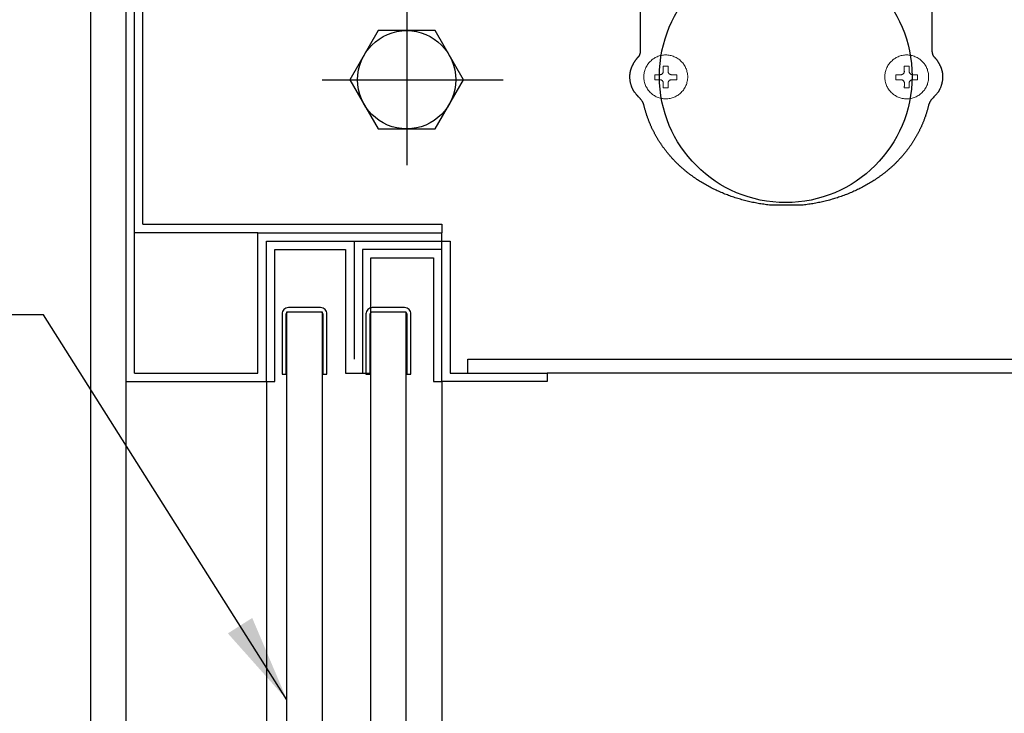
# Model space of a CAD drawing. Extents: x 0 to 8400, y 0 to 5940.
# Drawn here: x 5458 to 6019, y 2371 to 2766 of the extents above; entities that cross this region are included whole.
import ezdxf

# ---------------------------------------------------------------- set-up
doc = ezdxf.new("R2010")
doc.units = 0
doc.header["$LTSCALE"] = 6
doc.linetypes.add('CENTER2', pattern=[28.575, 19.05, -3.175, 3.175, -3.175])
for name, color, linetype in [('P001', 131, 'CONTINUOUS'), ('P017', 211, 'CONTINUOUS'), ('P020', 121, 'CONTINUOUS'), ('P901', 135, 'CONTINUOUS'), ('P_1CENTER', 2, 'CONTINUOUS'), ('P_2DIM', 6, 'CONTINUOUS')]:
    doc.layers.add(name, color=color, linetype=linetype)
doc.styles.add('BIGFONT', font='simplex.shx', dxfattribs={"bigfont": 'extfont2.shx'})
doc.dimstyles.new('DIMBIGFONT$7', dxfattribs={"dimscale": 20, "dimtxt": 3, "dimasz": 2, "dimexe": 1.5, "dimexo": 3, "dimgap": 0.75, "dimtad": 1, "dimdec": 1, "dimdsep": 46, "dimtxsty": 'BIGFONT', "dimsah": 1, "dimcen": 0, "dimclrt": 230, "dimadec": 1, "dimazin": 2, "dimtfac": 0.6, "dimtdec": 1, "dimtofl": 0, "dimtmove": 0, "dimatfit": 3, "dimfxl": 0, "dimtvp": 1, "dimtolj": 1, "dimarcsym": 0})

# ---------------------------------------------------------------- blocks, each defined once
blk = doc.blocks.new('A$C62CE5BF9')
at = {"layer": 'P001', "lineweight": 25}
blk.add_lwpolyline([(45.99, 37.35), (45.99, 20.33), (45.99, 20.25), (45.99, 20.17), (45.99, 20.1), (46, 20.03), (46, 19.97), (46.01, 19.91), (46.02, 19.85), (46.03, 19.8), (46.04, 19.75), (46.05, 19.7), (46.06, 19.66), (46.07, 19.62), (46.08, 19.58), (46.1, 19.55), (46.11, 19.51), (46.13, 19.48), (46.14, 19.46), (46.15, 19.43), (46.17, 19.41), (46.18, 19.38), (46.2, 19.36), (46.21, 19.35), (46.23, 19.33), (46.24, 19.31), (46.26, 19.3), (46.27, 19.28), (46.3, 19.26), (46.32, 19.24), (46.33, 19.23), (46.35, 19.21), (46.37, 19.18), (46.4, 19.15), (46.43, 19.12), (46.46, 19.08), (46.49, 19.05), (46.51, 19.01), (46.54, 18.98), (46.57, 18.94), (46.6, 18.91), (46.62, 18.87), (46.65, 18.83), (46.67, 18.8), (46.7, 18.76), (46.72, 18.72), (46.75, 18.68), (46.77, 18.64), (46.8, 18.6), (46.82, 18.57), (46.85, 18.53), (46.87, 18.49), (46.89, 18.45), (46.91, 18.41), (46.93, 18.37), (46.96, 18.33), (46.98, 18.29), (47, 18.25), (47.02, 18.21), (47.04, 18.17), (47.05, 18.13), (47.07, 18.09), (47.09, 18.05), (47.11, 18.01), (47.12, 17.98), (47.14, 17.94), (47.15, 17.9), (47.17, 17.87), (47.18, 17.83), (47.2, 17.79), (47.21, 17.75), (47.22, 17.72), (47.23, 17.68), (47.25, 17.64), (47.26, 17.6), (47.27, 17.56), (47.28, 17.52), (47.29, 17.48), (47.3, 17.44), (47.31, 17.4), (47.32, 17.36), (47.33, 17.32), (47.33, 17.28), (47.34, 17.24), (47.35, 17.2), (47.35, 17.16), (47.36, 17.12), (47.36, 17.08), (47.37, 17.04), (47.37, 17), (47.38, 16.96), (47.38, 16.92), (47.38, 16.88), (47.38, 16.84), (47.38, 16.8), (47.39, 16.77), (47.39, 16.7), (47.38, 16.63), (47.38, 16.56), (47.38, 16.49), (47.37, 16.42), (47.37, 16.35), (47.36, 16.28), (47.35, 16.21), (47.34, 16.14), (47.33, 16.07), (47.32, 16), (47.3, 15.93), (47.29, 15.86), (47.27, 15.79), (47.25, 15.72), (47.24, 15.65), (47.21, 15.58), (47.19, 15.51), (47.17, 15.44), (47.15, 15.38), (47.12, 15.31), (47.09, 15.24), (47.06, 15.18), (47.03, 15.11), (47.02, 15.08), (47, 15.05), (46.99, 15.02), (46.97, 14.99), (46.95, 14.96), (46.94, 14.93), (46.92, 14.9), (46.9, 14.87), (46.88, 14.84), (46.86, 14.81), (46.85, 14.78), (46.83, 14.75), (46.81, 14.72), (46.79, 14.69), (46.77, 14.66), (46.75, 14.63), (46.71, 14.59), (46.67, 14.54), (46.63, 14.49), (46.59, 14.44), (46.55, 14.39), (46.5, 14.35), (46.46, 14.3), (46.42, 14.25), (46.24, 14.07), (46.15, 13.97), (46.11, 13.93), (46.07, 13.88), (46.02, 13.83), (45.98, 13.78), (45.94, 13.73), (45.9, 13.68), (45.87, 13.63), (45.85, 13.6), (45.83, 13.58), (45.81, 13.55), (45.79, 13.53), (45.78, 13.5), (45.76, 13.47), (45.74, 13.45), (45.73, 13.42), (45.71, 13.39), (45.7, 13.36), (45.68, 13.34), (45.67, 13.31), (45.66, 13.28), (45.64, 13.25), (45.63, 13.22), (45.62, 13.19), (45.61, 13.16), (45.6, 13.13), (45.59, 13.1), (45.58, 13.07), (45.57, 13.04), (45.56, 13.01), (45.54, 12.92), (45.52, 12.83), (45.5, 12.74), (45.48, 12.66), (45.45, 12.57), (45.43, 12.48), (45.4, 12.4), (45.38, 12.31), (45.35, 12.23), (45.33, 12.14), (45.3, 12.06), (45.28, 11.97), (45.25, 11.89), (45.22, 11.8), (45.2, 11.72), (45.17, 11.64), (45.14, 11.55), (45.11, 11.47), (45.08, 11.39), (45.05, 11.3), (45.02, 11.22), (44.99, 11.14), (44.96, 11.06), (44.93, 10.98), (44.9, 10.89), (44.86, 10.81), (44.83, 10.73), (44.8, 10.65), (44.76, 10.57), (44.73, 10.49), (44.69, 10.41), (44.66, 10.33), (44.62, 10.25), (44.59, 10.17), (44.55, 10.1), (44.52, 10.02), (44.48, 9.94), (44.44, 9.86), (44.4, 9.78), (44.37, 9.71), (44.33, 9.63), (44.29, 9.55), (44.25, 9.48), (44.21, 9.4), (44.17, 9.32), (44.13, 9.25), (44.09, 9.17), (44.05, 9.1), (44, 9.02), (43.96, 8.95), (43.92, 8.87), (43.88, 8.8), (43.83, 8.73), (43.79, 8.65), (43.75, 8.58), (43.7, 8.51), (43.66, 8.43), (43.61, 8.36), (43.57, 8.29), (43.52, 8.22), (43.47, 8.15), (43.43, 8.08), (43.38, 8), (43.33, 7.93), (43.28, 7.86), (43.24, 7.79), (43.19, 7.72), (43.14, 7.65), (43.09, 7.59), (43.04, 7.52), (42.99, 7.45), (42.94, 7.38), (42.89, 7.31), (42.84, 7.24), (42.79, 7.18), (42.74, 7.11), (42.68, 7.04), (42.63, 6.97), (42.58, 6.91), (42.52, 6.84), (42.47, 6.78), (42.42, 6.71), (42.36, 6.65), (42.31, 6.58), (42.25, 6.52), (42.2, 6.45), (42.14, 6.39), (42.09, 6.32), (42.03, 6.26), (41.97, 6.2), (41.92, 6.13), (41.86, 6.07), (41.8, 6.01), (41.74, 5.95), (41.69, 5.89), (41.63, 5.82), (41.57, 5.76), (41.51, 5.7), (41.45, 5.64), (41.39, 5.58), (41.33, 5.52), (41.27, 5.46), (41.21, 5.4), (41.15, 5.34), (41.09, 5.28), (41.03, 5.22), (40.96, 5.17), (40.9, 5.11), (40.84, 5.05), (40.78, 4.99), (40.71, 4.94), (40.65, 4.88), (40.59, 4.82), (40.52, 4.77), (40.46, 4.71), (40.39, 4.66), (40.33, 4.6), (40.26, 4.55), (40.2, 4.49), (40.13, 4.44), (40.06, 4.38), (40, 4.33), (39.93, 4.27), (39.86, 4.22), (39.8, 4.17), (39.73, 4.12), (39.66, 4.06), (39.59, 4.01), (39.52, 3.96), (39.46, 3.91), (39.39, 3.86), (39.32, 3.81), (39.25, 3.76), (39.18, 3.71), (39.11, 3.66), (39.04, 3.61), (38.97, 3.56), (38.9, 3.51), (38.83, 3.46), (38.75, 3.41), (38.68, 3.36), (38.61, 3.32), (38.47, 3.22), (38.32, 3.13), (38.17, 3.04), (38.03, 2.95), (37.88, 2.86), (37.73, 2.77), (37.58, 2.68), (37.43, 2.6), (37.27, 2.51), (37.12, 2.43), (36.97, 2.35), (36.81, 2.27), (36.65, 2.19), (36.5, 2.11), (36.34, 2.03), (36.18, 1.96), (36.02, 1.88), (35.86, 1.81), (35.7, 1.74), (35.54, 1.67), (35.37, 1.6), (35.21, 1.53), (35.05, 1.46), (34.88, 1.4), (34.72, 1.34), (34.55, 1.27), (34.38, 1.21), (34.21, 1.15), (34.04, 1.09), (33.88, 1.04), (33.71, 0.98), (33.53, 0.93), (33.36, 0.87), (33.19, 0.82), (33.02, 0.77), (32.84, 0.72), (32.67, 0.67), (32.5, 0.63), (32.32, 0.58), (32.14, 0.54), (31.97, 0.49), (31.79, 0.45), (31.61, 0.41), (31.43, 0.37), (31.26, 0.34), (31.08, 0.3), (30.9, 0.27), (30.72, 0.23), (30.54, 0.2), (30.36, 0.17), (30.17, 0.14), (29.99, 0.12), (29.81, 0.09), (29.63, 0.07), (29.44, 0.04), (29.26, 0.02), (29.07, 0), (25.07, 0), (24.89, 0.02), (24.7, 0.04), (24.52, 0.07), (24.34, 0.09), (24.15, 0.12), (23.97, 0.14), (23.79, 0.17), (23.61, 0.2), (23.43, 0.23), (23.25, 0.27), (23.07, 0.3), (22.89, 0.34), (22.71, 0.37), (22.53, 0.41), (22.35, 0.45), (22.18, 0.49), (22, 0.54), (21.82, 0.58), (21.65, 0.63), (21.47, 0.67), (21.3, 0.72), (21.13, 0.77), (20.95, 0.82), (20.78, 0.87), (20.61, 0.93), (20.44, 0.98), (20.27, 1.04), (20.1, 1.09), (19.93, 1.15), (19.76, 1.21), (19.59, 1.27), (19.43, 1.34), (19.26, 1.4), (19.1, 1.46), (18.93, 1.53), (18.77, 1.6), (18.61, 1.67), (18.44, 1.74), (18.28, 1.81), (18.12, 1.88), (17.96, 1.96), (17.8, 2.03), (17.65, 2.11), (17.49, 2.19), (17.33, 2.27), (17.18, 2.35), (17.02, 2.43), (16.87, 2.51), (16.72, 2.6), (16.57, 2.68), (16.42, 2.77), (16.27, 2.86), (16.12, 2.95), (15.97, 3.04), (15.82, 3.13), (15.68, 3.22), (15.53, 3.32), (15.46, 3.36), (15.39, 3.41), (15.32, 3.46), (15.25, 3.51), (15.18, 3.56), (15.11, 3.61), (15.04, 3.66), (14.97, 3.71), (14.9, 3.76), (14.83, 3.81), (14.76, 3.86), (14.69, 3.91), (14.62, 3.96), (14.55, 4.01), (14.48, 4.06), (14.41, 4.12), (14.35, 4.17), (14.28, 4.22), (14.21, 4.27), (14.15, 4.33), (14.08, 4.38), (14.01, 4.44), (13.95, 4.49), (13.88, 4.55), (13.82, 4.6), (13.75, 4.66), (13.69, 4.71), (13.62, 4.77), (13.56, 4.82), (13.49, 4.88), (13.43, 4.94), (13.37, 4.99), (13.3, 5.05), (13.24, 5.11), (13.18, 5.17), (13.12, 5.22), (13.06, 5.28), (12.99, 5.34), (12.93, 5.4), (12.87, 5.46), (12.81, 5.52), (12.75, 5.58), (12.69, 5.64), (12.63, 5.7), (12.57, 5.76), (12.52, 5.82), (12.46, 5.89), (12.4, 5.95), (12.34, 6.01), (12.28, 6.07), (12.23, 6.13), (12.17, 6.2), (12.11, 6.26), (12.06, 6.32), (12, 6.39), (11.94, 6.45), (11.89, 6.52), (11.83, 6.58), (11.78, 6.65), (11.73, 6.71), (11.67, 6.78), (11.62, 6.84), (11.57, 6.91), (11.51, 6.97), (11.46, 7.04), (11.41, 7.11), (11.36, 7.18), (11.31, 7.24), (11.25, 7.31), (11.2, 7.38), (11.15, 7.45), (11.1, 7.52), (11.05, 7.59), (11, 7.65), (10.96, 7.72), (10.91, 7.79), (10.86, 7.86), (10.81, 7.93), (10.76, 8), (10.72, 8.08), (10.67, 8.15), (10.62, 8.22), (10.58, 8.29), (10.53, 8.36), (10.49, 8.43), (10.44, 8.51), (10.4, 8.58), (10.35, 8.65), (10.31, 8.73), (10.27, 8.8), (10.22, 8.87), (10.18, 8.95), (10.14, 9.02), (10.1, 9.1), (10.06, 9.17), (10.02, 9.25), (9.98, 9.32), (9.94, 9.4), (9.9, 9.48), (9.86, 9.55), (9.82, 9.63), (9.78, 9.71), (9.74, 9.78), (9.7, 9.86), (9.67, 9.94), (9.63, 10.02), (9.59, 10.1), (9.56, 10.17), (9.52, 10.25), (9.49, 10.33), (9.45, 10.41), (9.42, 10.49), (9.38, 10.57), (9.35, 10.65), (9.31, 10.73), (9.28, 10.81), (9.25, 10.89), (9.22, 10.98), (9.19, 11.06), (9.16, 11.14), (9.12, 11.22), (9.09, 11.3), (9.06, 11.39), (9.04, 11.47), (9.01, 11.55), (8.98, 11.64), (8.95, 11.72), (8.92, 11.8), (8.9, 11.89), (8.87, 11.97), (8.84, 12.06), (8.82, 12.14), (8.79, 12.23), (8.77, 12.31), (8.74, 12.4), (8.72, 12.48), (8.69, 12.57), (8.67, 12.66), (8.65, 12.74), (8.63, 12.83), (8.6, 12.92), (8.58, 13.01), (8.58, 13.04), (8.57, 13.07), (8.56, 13.1), (8.55, 13.13), (8.54, 13.16), (8.53, 13.19), (8.51, 13.22), (8.5, 13.25), (8.49, 13.28), (8.48, 13.31), (8.46, 13.34), (8.45, 13.36), (8.43, 13.39), (8.42, 13.42), (8.4, 13.45), (8.38, 13.47), (8.37, 13.5), (8.35, 13.53), (8.33, 13.55), (8.32, 13.58), (8.28, 13.63), (8.24, 13.68), (8.2, 13.73), (8.16, 13.78), (8.12, 13.83), (8.08, 13.88), (8.04, 13.93), (7.99, 13.97), (7.9, 14.07), (7.73, 14.25), (7.68, 14.3), (7.64, 14.35), (7.6, 14.39), (7.56, 14.44), (7.52, 14.49), (7.48, 14.54), (7.44, 14.59), (7.4, 14.63), (7.38, 14.66), (7.36, 14.69), (7.34, 14.72), (7.32, 14.75), (7.3, 14.78), (7.28, 14.81), (7.26, 14.84), (7.24, 14.87), (7.23, 14.9), (7.21, 14.93), (7.19, 14.96), (7.17, 14.99), (7.16, 15.02), (7.14, 15.05), (7.13, 15.08), (7.11, 15.11), (7.08, 15.18), (7.05, 15.24), (7.03, 15.31), (7, 15.38), (6.98, 15.44), (6.95, 15.51), (6.93, 15.58), (6.91, 15.65), (6.89, 15.72), (6.87, 15.79), (6.86, 15.86), (6.84, 15.93), (6.83, 16), (6.81, 16.07), (6.8, 16.14), (6.79, 16.21), (6.78, 16.28), (6.78, 16.35), (6.77, 16.42), (6.77, 16.49), (6.76, 16.56), (6.76, 16.63), (6.76, 16.7), (6.76, 16.77), (6.76, 16.8), (6.76, 16.84), (6.76, 16.88), (6.77, 16.92), (6.77, 16.96), (6.77, 17), (6.78, 17.04), (6.78, 17.08), (6.79, 17.12), (6.79, 17.16), (6.8, 17.2), (6.8, 17.24), (6.81, 17.28), (6.82, 17.32), (6.83, 17.36), (6.84, 17.4), (6.84, 17.44), (6.85, 17.48), (6.86, 17.52), (6.87, 17.56), (6.89, 17.6), (6.9, 17.64), (6.91, 17.68), (6.92, 17.72), (6.93, 17.75), (6.95, 17.79), (6.96, 17.83), (6.98, 17.87), (6.99, 17.9), (7.01, 17.94), (7.02, 17.98), (7.04, 18.01), (7.05, 18.05), (7.07, 18.09), (7.09, 18.13), (7.11, 18.17), (7.13, 18.21), (7.15, 18.25), (7.17, 18.29), (7.19, 18.33), (7.21, 18.37), (7.23, 18.41), (7.25, 18.45), (7.28, 18.49), (7.3, 18.53), (7.32, 18.57), (7.35, 18.6), (7.37, 18.64), (7.4, 18.68), (7.42, 18.72), (7.45, 18.76), (7.47, 18.8), (7.5, 18.83), (7.52, 18.87), (7.55, 18.91), (7.58, 18.94), (7.6, 18.98), (7.63, 19.01), (7.66, 19.05), (7.69, 19.08), (7.71, 19.12), (7.74, 19.15), (7.77, 19.18), (7.8, 19.21), (7.81, 19.23), (7.82, 19.24), (7.85, 19.26), (7.87, 19.28), (7.89, 19.3), (7.9, 19.31), (7.92, 19.33), (7.93, 19.35), (7.95, 19.36), (7.96, 19.38), (7.98, 19.41), (7.99, 19.43), (8, 19.46), (8.02, 19.48), (8.03, 19.51), (8.05, 19.55), (8.06, 19.58), (8.07, 19.62), (8.08, 19.66), (8.1, 19.7), (8.11, 19.75), (8.12, 19.8), (8.12, 19.85), (8.13, 19.91), (8.14, 19.97), (8.15, 20.03), (8.15, 20.1), (8.15, 20.17), (8.16, 20.25), (8.16, 20.33), (8.16, 37.35)], dxfattribs=at)
at = {"layer": 'P001', "lineweight": 0}
for points in [[(14.27, 16.68), (14.27, 16.82), (14.26, 16.97), (14.24, 17.11), (14.21, 17.25), (14.18, 17.39), (14.14, 17.52), (14.1, 17.66), (14.05, 17.78), (13.99, 17.91), (13.93, 18.03), (13.86, 18.15), (13.78, 18.27), (13.71, 18.38), (13.62, 18.49), (13.53, 18.59), (13.44, 18.69), (13.34, 18.78), (13.23, 18.87), (13.13, 18.96), (13.02, 19.04), (12.9, 19.11), (12.78, 19.18), (12.66, 19.24), (12.53, 19.3), (12.4, 19.35), (12.27, 19.4), (12.13, 19.44), (12, 19.47), (11.86, 19.49), (11.71, 19.51), (11.57, 19.52), (11.42, 19.53), (11.27, 19.52), (11.13, 19.51), (10.99, 19.49), (10.85, 19.47), (10.71, 19.44), (10.57, 19.4), (10.44, 19.35), (10.31, 19.3), (10.19, 19.24), (10.06, 19.18), (9.94, 19.11), (9.83, 19.04), (9.72, 18.96), (9.61, 18.87), (9.51, 18.78), (9.41, 18.69), (9.31, 18.59), (9.22, 18.49), (9.14, 18.38), (9.06, 18.27), (8.99, 18.15), (8.92, 18.03), (8.85, 17.91), (8.8, 17.78), (8.75, 17.66), (8.7, 17.52), (8.66, 17.39), (8.63, 17.25), (8.61, 17.11), (8.59, 16.97), (8.58, 16.82), (8.57, 16.68), (8.58, 16.53), (8.59, 16.38), (8.61, 16.24), (8.63, 16.1), (8.66, 15.96), (8.7, 15.83), (8.75, 15.69), (8.8, 15.57), (8.85, 15.44), (8.92, 15.32), (8.99, 15.2), (9.06, 15.08), (9.14, 14.97), (9.22, 14.86), (9.31, 14.76), (9.41, 14.66), (9.51, 14.56), (9.61, 14.47), (9.72, 14.39), (9.83, 14.31), (9.94, 14.24), (10.06, 14.17), (10.19, 14.1), (10.31, 14.05), (10.44, 14), (10.57, 13.95), (10.71, 13.91), (10.85, 13.88), (10.99, 13.86), (11.13, 13.84), (11.27, 13.83), (11.42, 13.82), (11.57, 13.83), (11.71, 13.84), (11.86, 13.86), (12, 13.88), (12.13, 13.91), (12.27, 13.95), (12.4, 14), (12.53, 14.05), (12.66, 14.1), (12.78, 14.17), (12.9, 14.24), (13.02, 14.31), (13.13, 14.39), (13.23, 14.47), (13.34, 14.56), (13.44, 14.66), (13.53, 14.76), (13.62, 14.86), (13.71, 14.97), (13.78, 15.08), (13.86, 15.2), (13.93, 15.32), (13.99, 15.44), (14.05, 15.57), (14.1, 15.69), (14.14, 15.83), (14.18, 15.96), (14.21, 16.1), (14.24, 16.24), (14.26, 16.38), (14.27, 16.53), (14.27, 16.68)], [(10.66, 16.96), (10.7, 16.96), (10.74, 16.97), (10.78, 16.98), (10.81, 16.99), (10.85, 17), (10.89, 17.02), (10.92, 17.04), (10.95, 17.07), (10.98, 17.1), (11, 17.12), (11.02, 17.16), (11.04, 17.19), (11.06, 17.22), (11.08, 17.26), (11.09, 17.3), (11.1, 17.34), (11.1, 17.38), (11.1, 17.41), (11.1, 17.41), (11.1, 17.41), (11.1, 17.41), (11.1, 17.41), (11.1, 17.41), (11.1, 17.41), (11.1, 17.42), (11.1, 17.42), (11.1, 17.42), (11.1, 17.42), (11.09, 17.43), (11.09, 17.43), (11.09, 17.43), (11.09, 17.43), (11.09, 17.43), (11.09, 17.43), (11.09, 17.44), (11.09, 17.44), (11.09, 17.44), (11.09, 17.44), (11.09, 17.45), (11.09, 17.48), (11.09, 17.51), (11.09, 17.55), (11.09, 17.59), (11.09, 17.64), (11.09, 17.69), (11.09, 17.75), (11.09, 17.8), (11.09, 17.86), (11.09, 17.91), (11.09, 17.95), (11.09, 17.99), (11.09, 18.03), (11.09, 18.05), (11.09, 18.07), (11.09, 18.07), (11.09, 18.07), (11.1, 18.07), (11.12, 18.07), (11.14, 18.07), (11.18, 18.07), (11.22, 18.07), (11.27, 18.07), (11.32, 18.07), (11.37, 18.07), (11.42, 18.07), (11.48, 18.07), (11.53, 18.07), (11.58, 18.07), (11.62, 18.07), (11.66, 18.07), (11.69, 18.07), (11.72, 18.07), (11.73, 18.07), (11.73, 18.07), (11.73, 18.07), (11.73, 18.06), (11.73, 18.04), (11.73, 18.01), (11.73, 17.98), (11.73, 17.93), (11.73, 17.88), (11.73, 17.83), (11.73, 17.78), (11.73, 17.72), (11.73, 17.67), (11.73, 17.62), (11.73, 17.57), (11.73, 17.53), (11.73, 17.49), (11.73, 17.46), (11.73, 17.44), (11.73, 17.44), (11.73, 17.44), (11.73, 17.44), (11.73, 17.43), (11.73, 17.43), (11.73, 17.43), (11.73, 17.43), (11.73, 17.43), (11.73, 17.43), (11.73, 17.42), (11.73, 17.42), (11.73, 17.42), (11.73, 17.42), (11.72, 17.42), (11.72, 17.41), (11.72, 17.41), (11.72, 17.41), (11.72, 17.41), (11.72, 17.41), (11.72, 17.41), (11.72, 17.4), (11.72, 17.36), (11.73, 17.32), (11.74, 17.28), (11.75, 17.24), (11.77, 17.21), (11.79, 17.17), (11.81, 17.14), (11.83, 17.11), (11.86, 17.08), (11.89, 17.06), (11.92, 17.03), (11.95, 17.01), (11.99, 17), (12.03, 16.98), (12.07, 16.97), (12.11, 16.96), (12.15, 16.96), (12.17, 16.96), (12.17, 16.96), (12.17, 16.96), (12.17, 16.96), (12.17, 16.96), (12.18, 16.96), (12.18, 16.96), (12.18, 16.96), (12.18, 16.96), (12.19, 16.96), (12.19, 16.96), (12.19, 16.95), (12.2, 16.95), (12.2, 16.95), (12.2, 16.95), (12.2, 16.95), (12.2, 16.95), (12.21, 16.95), (12.21, 16.95), (12.21, 16.95), (12.21, 16.95), (12.22, 16.95), (12.25, 16.95), (12.28, 16.95), (12.32, 16.95), (12.37, 16.95), (12.42, 16.95), (12.47, 16.95), (12.52, 16.95), (12.58, 16.95), (12.63, 16.95), (12.68, 16.95), (12.72, 16.95), (12.76, 16.95), (12.8, 16.95), (12.82, 16.95), (12.84, 16.95), (12.84, 16.95), (12.84, 16.95), (12.84, 16.94), (12.84, 16.93), (12.84, 16.9), (12.84, 16.86), (12.84, 16.82), (12.84, 16.77), (12.84, 16.72), (12.84, 16.67), (12.84, 16.61), (12.84, 16.56), (12.84, 16.51), (12.84, 16.46), (12.84, 16.41), (12.84, 16.38), (12.84, 16.35), (12.84, 16.32), (12.84, 16.31), (12.84, 16.31), (12.84, 16.31), (12.83, 16.31), (12.8, 16.31), (12.77, 16.31), (12.73, 16.31), (12.69, 16.31), (12.64, 16.31), (12.58, 16.31), (12.52, 16.31), (12.47, 16.31), (12.41, 16.31), (12.36, 16.31), (12.31, 16.31), (12.26, 16.31), (12.23, 16.31), (12.2, 16.31), (12.18, 16.31), (12.17, 16.31), (12.17, 16.31), (12.13, 16.31), (12.09, 16.3), (12.05, 16.3), (12.02, 16.28), (11.98, 16.27), (11.94, 16.25), (11.91, 16.23), (11.88, 16.21), (11.85, 16.18), (11.83, 16.15), (11.8, 16.12), (11.78, 16.09), (11.76, 16.05), (11.75, 16.02), (11.74, 15.98), (11.73, 15.94), (11.72, 15.9), (11.72, 15.86), (11.72, 15.86), (11.72, 15.86), (11.72, 15.84), (11.72, 15.81), (11.72, 15.78), (11.72, 15.74), (11.72, 15.7), (11.73, 15.65), (11.73, 15.6), (11.73, 15.55), (11.73, 15.5), (11.73, 15.45), (11.73, 15.41), (11.73, 15.37), (11.73, 15.33), (11.73, 15.3), (11.73, 15.29), (11.73, 15.27), (11.73, 15.27), (11.73, 15.27), (11.72, 15.27), (11.7, 15.27), (11.66, 15.27), (11.63, 15.27), (11.58, 15.27), (11.53, 15.27), (11.48, 15.27), (11.43, 15.27), (11.37, 15.27), (11.32, 15.27), (11.27, 15.27), (11.22, 15.27), (11.18, 15.27), (11.14, 15.27), (11.12, 15.27), (11.1, 15.27), (11.09, 15.27), (11.09, 15.27), (11.09, 15.28), (11.09, 15.29), (11.09, 15.32), (11.09, 15.35), (11.09, 15.39), (11.09, 15.43), (11.09, 15.47), (11.1, 15.52), (11.1, 15.57), (11.1, 15.62), (11.1, 15.67), (11.1, 15.72), (11.1, 15.76), (11.1, 15.8), (11.1, 15.83), (11.1, 15.85), (11.1, 15.86), (11.1, 15.86), (11.1, 15.88), (11.1, 15.92), (11.09, 15.96), (11.08, 15.99), (11.07, 16.03), (11.05, 16.07), (11.03, 16.1), (11.01, 16.13), (10.99, 16.16), (10.96, 16.19), (10.93, 16.22), (10.9, 16.24), (10.86, 16.26), (10.83, 16.28), (10.79, 16.29), (10.75, 16.3), (10.71, 16.31), (10.67, 16.31), (10.66, 16.31), (10.65, 16.31), (10.64, 16.31), (10.62, 16.31), (10.59, 16.31), (10.55, 16.31), (10.5, 16.31), (10.45, 16.31), (10.4, 16.31), (10.34, 16.31), (10.29, 16.31), (10.23, 16.31), (10.18, 16.31), (10.13, 16.31), (10.09, 16.31), (10.05, 16.31), (10.03, 16.31), (10.01, 16.31), (10, 16.31), (10, 16.31), (10, 16.32), (10, 16.33), (10, 16.36), (10, 16.39), (10, 16.43), (10, 16.48), (10, 16.53), (10, 16.58), (10, 16.64), (10, 16.69), (10, 16.75), (10, 16.79), (10, 16.84), (10, 16.88), (10, 16.91), (10, 16.94), (10, 16.95), (10, 16.95), (10, 16.95), (10.01, 16.95), (10.03, 16.95), (10.06, 16.95), (10.1, 16.95), (10.14, 16.95), (10.19, 16.95), (10.24, 16.95), (10.29, 16.95), (10.35, 16.95), (10.4, 16.95), (10.45, 16.95), (10.5, 16.95), (10.54, 16.95), (10.58, 16.95), (10.61, 16.95), (10.63, 16.95), (10.64, 16.95), (10.64, 16.95), (10.64, 16.95), (10.64, 16.95), (10.64, 16.95), (10.64, 16.95), (10.64, 16.95), (10.64, 16.95), (10.65, 16.95), (10.65, 16.96), (10.65, 16.96), (10.65, 16.96), (10.65, 16.96), (10.65, 16.96), (10.65, 16.96), (10.65, 16.96), (10.65, 16.96), (10.66, 16.96), (10.66, 16.96)]]:
    blk.add_lwpolyline(points, close=True, dxfattribs=at)
at = {"layer": 'P001', "lineweight": 15}
for points in [[(14.27, 16.68), (14.27, 16.82), (14.26, 16.97), (14.24, 17.11), (14.21, 17.25), (14.18, 17.39), (14.14, 17.52), (14.1, 17.66), (14.05, 17.78), (13.99, 17.91), (13.93, 18.03), (13.86, 18.15), (13.78, 18.27), (13.71, 18.38), (13.62, 18.49), (13.53, 18.59), (13.44, 18.69), (13.34, 18.78), (13.23, 18.87), (13.13, 18.96), (13.02, 19.04), (12.9, 19.11), (12.78, 19.18), (12.66, 19.24), (12.53, 19.3), (12.4, 19.35), (12.27, 19.4), (12.13, 19.44), (12, 19.47), (11.86, 19.49), (11.71, 19.51), (11.57, 19.52), (11.42, 19.53), (11.27, 19.52), (11.13, 19.51), (10.99, 19.49), (10.85, 19.47), (10.71, 19.44), (10.57, 19.4), (10.44, 19.35), (10.31, 19.3), (10.19, 19.24), (10.06, 19.18), (9.94, 19.11), (9.83, 19.04), (9.72, 18.96), (9.61, 18.87), (9.51, 18.78), (9.41, 18.69), (9.31, 18.59), (9.22, 18.49), (9.14, 18.38), (9.06, 18.27), (8.99, 18.15), (8.92, 18.03), (8.85, 17.91), (8.8, 17.78), (8.75, 17.66), (8.7, 17.52), (8.66, 17.39), (8.63, 17.25), (8.61, 17.11), (8.59, 16.97), (8.58, 16.82), (8.57, 16.68), (8.58, 16.53), (8.59, 16.38), (8.61, 16.24), (8.63, 16.1), (8.66, 15.96), (8.7, 15.83), (8.75, 15.69), (8.8, 15.57), (8.85, 15.44), (8.92, 15.32), (8.99, 15.2), (9.06, 15.08), (9.14, 14.97), (9.22, 14.86), (9.31, 14.76), (9.41, 14.66), (9.51, 14.56), (9.61, 14.47), (9.72, 14.39), (9.83, 14.31), (9.94, 14.24), (10.06, 14.17), (10.19, 14.1), (10.31, 14.05), (10.44, 14), (10.57, 13.95), (10.71, 13.91), (10.85, 13.88), (10.99, 13.86), (11.13, 13.84), (11.27, 13.83), (11.42, 13.82), (11.57, 13.83), (11.71, 13.84), (11.86, 13.86), (12, 13.88), (12.13, 13.91), (12.27, 13.95), (12.4, 14), (12.53, 14.05), (12.66, 14.1), (12.78, 14.17), (12.9, 14.24), (13.02, 14.31), (13.13, 14.39), (13.23, 14.47), (13.34, 14.56), (13.44, 14.66), (13.53, 14.76), (13.62, 14.86), (13.71, 14.97), (13.78, 15.08), (13.86, 15.2), (13.93, 15.32), (13.99, 15.44), (14.05, 15.57), (14.1, 15.69), (14.14, 15.83), (14.18, 15.96), (14.21, 16.1), (14.24, 16.24), (14.26, 16.38), (14.27, 16.53), (14.27, 16.68)], [(39.87, 16.68), (39.88, 16.82), (39.89, 16.97), (39.9, 17.11), (39.93, 17.25), (39.96, 17.39), (40, 17.52), (40.05, 17.66), (40.1, 17.78), (40.15, 17.91), (40.22, 18.03), (40.28, 18.15), (40.36, 18.27), (40.44, 18.38), (40.52, 18.49), (40.61, 18.59), (40.71, 18.69), (40.81, 18.78), (40.91, 18.87), (41.02, 18.96), (41.13, 19.04), (41.25, 19.11), (41.36, 19.18), (41.49, 19.24), (41.61, 19.3), (41.74, 19.35), (41.88, 19.4), (42.01, 19.44), (42.15, 19.47), (42.29, 19.49), (42.43, 19.51), (42.58, 19.52), (42.72, 19.53), (42.87, 19.52), (43.01, 19.51), (43.16, 19.49), (43.3, 19.47), (43.43, 19.44), (43.57, 19.4), (43.7, 19.35), (43.83, 19.3), (43.96, 19.24), (44.08, 19.18), (44.2, 19.11), (44.32, 19.04), (44.43, 18.96), (44.53, 18.87), (44.64, 18.78), (44.74, 18.69), (44.83, 18.59), (44.92, 18.49), (45.01, 18.38), (45.08, 18.27), (45.16, 18.15), (45.23, 18.03), (45.29, 17.91), (45.35, 17.78), (45.4, 17.66), (45.44, 17.52), (45.48, 17.39), (45.51, 17.25), (45.54, 17.11), (45.56, 16.97), (45.57, 16.82), (45.57, 16.68), (45.57, 16.53), (45.56, 16.38), (45.54, 16.24), (45.51, 16.1), (45.48, 15.96), (45.44, 15.83), (45.4, 15.69), (45.35, 15.57), (45.29, 15.44), (45.23, 15.32), (45.16, 15.2), (45.08, 15.08), (45.01, 14.97), (44.92, 14.86), (44.83, 14.76), (44.74, 14.66), (44.64, 14.56), (44.53, 14.47), (44.43, 14.39), (44.32, 14.31), (44.2, 14.24), (44.08, 14.17), (43.96, 14.1), (43.83, 14.05), (43.7, 14), (43.57, 13.95), (43.43, 13.91), (43.3, 13.88), (43.16, 13.86), (43.01, 13.84), (42.87, 13.83), (42.72, 13.82), (42.58, 13.83), (42.43, 13.84), (42.29, 13.86), (42.15, 13.88), (42.01, 13.91), (41.88, 13.95), (41.74, 14), (41.61, 14.05), (41.49, 14.1), (41.36, 14.17), (41.25, 14.24), (41.13, 14.31), (41.02, 14.39), (40.91, 14.47), (40.81, 14.56), (40.71, 14.66), (40.61, 14.76), (40.52, 14.86), (40.44, 14.97), (40.36, 15.08), (40.28, 15.2), (40.22, 15.32), (40.15, 15.44), (40.1, 15.57), (40.05, 15.69), (40, 15.83), (39.96, 15.96), (39.93, 16.1), (39.9, 16.24), (39.89, 16.38), (39.88, 16.53), (39.87, 16.68)], [(10.66, 16.96), (10.7, 16.96), (10.74, 16.97), (10.78, 16.98), (10.81, 16.99), (10.85, 17), (10.89, 17.02), (10.92, 17.04), (10.95, 17.07), (10.98, 17.1), (11, 17.12), (11.02, 17.16), (11.04, 17.19), (11.06, 17.22), (11.08, 17.26), (11.09, 17.3), (11.1, 17.34), (11.1, 17.38), (11.1, 17.41), (11.1, 17.41), (11.1, 17.41), (11.1, 17.41), (11.1, 17.41), (11.1, 17.41), (11.1, 17.41), (11.1, 17.42), (11.1, 17.42), (11.1, 17.42), (11.1, 17.42), (11.09, 17.43), (11.09, 17.43), (11.09, 17.43), (11.09, 17.43), (11.09, 17.43), (11.09, 17.43), (11.09, 17.44), (11.09, 17.44), (11.09, 17.44), (11.09, 17.44), (11.09, 17.45), (11.09, 17.48), (11.09, 17.51), (11.09, 17.55), (11.09, 17.59), (11.09, 17.64), (11.09, 17.69), (11.09, 17.75), (11.09, 17.8), (11.09, 17.86), (11.09, 17.91), (11.09, 17.95), (11.09, 17.99), (11.09, 18.03), (11.09, 18.05), (11.09, 18.07), (11.09, 18.07), (11.09, 18.07), (11.1, 18.07), (11.12, 18.07), (11.14, 18.07), (11.18, 18.07), (11.22, 18.07), (11.27, 18.07), (11.32, 18.07), (11.37, 18.07), (11.42, 18.07), (11.48, 18.07), (11.53, 18.07), (11.58, 18.07), (11.62, 18.07), (11.66, 18.07), (11.69, 18.07), (11.72, 18.07), (11.73, 18.07), (11.73, 18.07), (11.73, 18.07), (11.73, 18.06), (11.73, 18.04), (11.73, 18.01), (11.73, 17.98), (11.73, 17.93), (11.73, 17.88), (11.73, 17.83), (11.73, 17.78), (11.73, 17.72), (11.73, 17.67), (11.73, 17.62), (11.73, 17.57), (11.73, 17.53), (11.73, 17.49), (11.73, 17.46), (11.73, 17.44), (11.73, 17.44), (11.73, 17.44), (11.73, 17.44), (11.73, 17.43), (11.73, 17.43), (11.73, 17.43), (11.73, 17.43), (11.73, 17.43), (11.73, 17.43), (11.73, 17.42), (11.73, 17.42), (11.73, 17.42), (11.73, 17.42), (11.72, 17.42), (11.72, 17.41), (11.72, 17.41), (11.72, 17.41), (11.72, 17.41), (11.72, 17.41), (11.72, 17.41), (11.72, 17.4), (11.72, 17.36), (11.73, 17.32), (11.74, 17.28), (11.75, 17.24), (11.77, 17.21), (11.79, 17.17), (11.81, 17.14), (11.83, 17.11), (11.86, 17.08), (11.89, 17.06), (11.92, 17.03), (11.95, 17.01), (11.99, 17), (12.03, 16.98), (12.07, 16.97), (12.11, 16.96), (12.15, 16.96), (12.17, 16.96), (12.17, 16.96), (12.17, 16.96), (12.17, 16.96), (12.17, 16.96), (12.18, 16.96), (12.18, 16.96), (12.18, 16.96), (12.18, 16.96), (12.19, 16.96), (12.19, 16.96), (12.19, 16.95), (12.2, 16.95), (12.2, 16.95), (12.2, 16.95), (12.2, 16.95), (12.2, 16.95), (12.21, 16.95), (12.21, 16.95), (12.21, 16.95), (12.21, 16.95), (12.22, 16.95), (12.25, 16.95), (12.28, 16.95), (12.32, 16.95), (12.37, 16.95), (12.42, 16.95), (12.47, 16.95), (12.52, 16.95), (12.58, 16.95), (12.63, 16.95), (12.68, 16.95), (12.72, 16.95), (12.76, 16.95), (12.8, 16.95), (12.82, 16.95), (12.84, 16.95), (12.84, 16.95), (12.84, 16.95), (12.84, 16.94), (12.84, 16.93), (12.84, 16.9), (12.84, 16.86), (12.84, 16.82), (12.84, 16.77), (12.84, 16.72), (12.84, 16.67), (12.84, 16.61), (12.84, 16.56), (12.84, 16.51), (12.84, 16.46), (12.84, 16.41), (12.84, 16.38), (12.84, 16.35), (12.84, 16.32), (12.84, 16.31), (12.84, 16.31), (12.84, 16.31), (12.83, 16.31), (12.8, 16.31), (12.77, 16.31), (12.73, 16.31), (12.69, 16.31), (12.64, 16.31), (12.58, 16.31), (12.52, 16.31), (12.47, 16.31), (12.41, 16.31), (12.36, 16.31), (12.31, 16.31), (12.26, 16.31), (12.23, 16.31), (12.2, 16.31), (12.18, 16.31), (12.17, 16.31), (12.17, 16.31), (12.13, 16.31), (12.09, 16.3), (12.05, 16.3), (12.02, 16.28), (11.98, 16.27), (11.94, 16.25), (11.91, 16.23), (11.88, 16.21), (11.85, 16.18), (11.83, 16.15), (11.8, 16.12), (11.78, 16.09), (11.76, 16.05), (11.75, 16.02), (11.74, 15.98), (11.73, 15.94), (11.72, 15.9), (11.72, 15.86), (11.72, 15.86), (11.72, 15.86), (11.72, 15.84), (11.72, 15.81), (11.72, 15.78), (11.72, 15.74), (11.72, 15.7), (11.73, 15.65), (11.73, 15.6), (11.73, 15.55), (11.73, 15.5), (11.73, 15.45), (11.73, 15.41), (11.73, 15.37), (11.73, 15.33), (11.73, 15.3), (11.73, 15.29), (11.73, 15.27), (11.73, 15.27), (11.73, 15.27), (11.72, 15.27), (11.7, 15.27), (11.66, 15.27), (11.63, 15.27), (11.58, 15.27), (11.53, 15.27), (11.48, 15.27), (11.43, 15.27), (11.37, 15.27), (11.32, 15.27), (11.27, 15.27), (11.22, 15.27), (11.18, 15.27), (11.14, 15.27), (11.12, 15.27), (11.1, 15.27), (11.09, 15.27), (11.09, 15.27), (11.09, 15.28), (11.09, 15.29), (11.09, 15.32), (11.09, 15.35), (11.09, 15.39), (11.09, 15.43), (11.09, 15.47), (11.1, 15.52), (11.1, 15.57), (11.1, 15.62), (11.1, 15.67), (11.1, 15.72), (11.1, 15.76), (11.1, 15.8), (11.1, 15.83), (11.1, 15.85), (11.1, 15.86), (11.1, 15.86), (11.1, 15.88), (11.1, 15.92), (11.09, 15.96), (11.08, 15.99), (11.07, 16.03), (11.05, 16.07), (11.03, 16.1), (11.01, 16.13), (10.99, 16.16), (10.96, 16.19), (10.93, 16.22), (10.9, 16.24), (10.86, 16.26), (10.83, 16.28), (10.79, 16.29), (10.75, 16.3), (10.71, 16.31), (10.67, 16.31), (10.66, 16.31), (10.65, 16.31), (10.64, 16.31), (10.62, 16.31), (10.59, 16.31), (10.55, 16.31), (10.5, 16.31), (10.45, 16.31), (10.4, 16.31), (10.34, 16.31), (10.29, 16.31), (10.23, 16.31), (10.18, 16.31), (10.13, 16.31), (10.09, 16.31), (10.05, 16.31), (10.03, 16.31), (10.01, 16.31), (10, 16.31), (10, 16.31), (10, 16.32), (10, 16.33), (10, 16.36), (10, 16.39), (10, 16.43), (10, 16.48), (10, 16.53), (10, 16.58), (10, 16.64), (10, 16.69), (10, 16.75), (10, 16.79), (10, 16.84), (10, 16.88), (10, 16.91), (10, 16.94), (10, 16.95), (10, 16.95), (10, 16.95), (10.01, 16.95), (10.03, 16.95), (10.06, 16.95), (10.1, 16.95), (10.14, 16.95), (10.19, 16.95), (10.24, 16.95), (10.29, 16.95), (10.35, 16.95), (10.4, 16.95), (10.45, 16.95), (10.5, 16.95), (10.54, 16.95), (10.58, 16.95), (10.61, 16.95), (10.63, 16.95), (10.64, 16.95), (10.64, 16.95), (10.64, 16.95), (10.64, 16.95), (10.64, 16.95), (10.64, 16.95), (10.64, 16.95), (10.64, 16.95), (10.65, 16.95), (10.65, 16.96), (10.65, 16.96), (10.65, 16.96), (10.65, 16.96), (10.65, 16.96), (10.65, 16.96), (10.65, 16.96), (10.65, 16.96), (10.66, 16.96), (10.66, 16.96)], [(43.49, 16.96), (43.45, 16.96), (43.41, 16.97), (43.37, 16.98), (43.33, 16.99), (43.29, 17), (43.26, 17.02), (43.23, 17.04), (43.2, 17.07), (43.17, 17.1), (43.14, 17.12), (43.12, 17.16), (43.1, 17.19), (43.08, 17.22), (43.07, 17.26), (43.06, 17.3), (43.05, 17.34), (43.05, 17.38), (43.04, 17.41), (43.04, 17.41), (43.04, 17.41), (43.05, 17.41), (43.05, 17.41), (43.05, 17.41), (43.05, 17.41), (43.05, 17.42), (43.05, 17.42), (43.05, 17.42), (43.05, 17.42), (43.05, 17.43), (43.05, 17.43), (43.05, 17.43), (43.05, 17.43), (43.05, 17.43), (43.05, 17.43), (43.05, 17.44), (43.05, 17.44), (43.05, 17.44), (43.05, 17.44), (43.05, 17.45), (43.05, 17.48), (43.05, 17.51), (43.05, 17.55), (43.05, 17.59), (43.05, 17.64), (43.05, 17.69), (43.05, 17.75), (43.05, 17.8), (43.05, 17.86), (43.05, 17.91), (43.05, 17.95), (43.05, 17.99), (43.05, 18.03), (43.05, 18.05), (43.05, 18.07), (43.05, 18.07), (43.05, 18.07), (43.05, 18.07), (43.03, 18.07), (43, 18.07), (42.97, 18.07), (42.93, 18.07), (42.88, 18.07), (42.83, 18.07), (42.78, 18.07), (42.72, 18.07), (42.67, 18.07), (42.61, 18.07), (42.57, 18.07), (42.52, 18.07), (42.48, 18.07), (42.45, 18.07), (42.43, 18.07), (42.41, 18.07), (42.41, 18.07), (42.41, 18.07), (42.41, 18.06), (42.41, 18.04), (42.41, 18.01), (42.41, 17.98), (42.41, 17.93), (42.41, 17.88), (42.41, 17.83), (42.41, 17.78), (42.41, 17.72), (42.41, 17.67), (42.41, 17.62), (42.41, 17.57), (42.41, 17.53), (42.41, 17.49), (42.41, 17.46), (42.41, 17.44), (42.41, 17.44), (42.41, 17.44), (42.41, 17.44), (42.41, 17.43), (42.41, 17.43), (42.41, 17.43), (42.41, 17.43), (42.41, 17.43), (42.42, 17.43), (42.42, 17.42), (42.42, 17.42), (42.42, 17.42), (42.42, 17.42), (42.42, 17.42), (42.42, 17.41), (42.42, 17.41), (42.42, 17.41), (42.42, 17.41), (42.42, 17.41), (42.42, 17.41), (42.42, 17.4), (42.42, 17.36), (42.41, 17.32), (42.4, 17.28), (42.39, 17.24), (42.38, 17.21), (42.36, 17.17), (42.34, 17.14), (42.31, 17.11), (42.28, 17.08), (42.26, 17.06), (42.22, 17.03), (42.19, 17.01), (42.16, 17), (42.12, 16.98), (42.08, 16.97), (42.04, 16.96), (42, 16.96), (41.97, 16.96), (41.97, 16.96), (41.97, 16.96), (41.97, 16.96), (41.97, 16.96), (41.97, 16.96), (41.97, 16.96), (41.96, 16.96), (41.96, 16.96), (41.96, 16.96), (41.96, 16.96), (41.95, 16.95), (41.95, 16.95), (41.95, 16.95), (41.94, 16.95), (41.94, 16.95), (41.94, 16.95), (41.94, 16.95), (41.94, 16.95), (41.94, 16.95), (41.94, 16.95), (41.92, 16.95), (41.9, 16.95), (41.86, 16.95), (41.82, 16.95), (41.78, 16.95), (41.73, 16.95), (41.68, 16.95), (41.62, 16.95), (41.57, 16.95), (41.52, 16.95), (41.47, 16.95), (41.42, 16.95), (41.38, 16.95), (41.35, 16.95), (41.32, 16.95), (41.31, 16.95), (41.3, 16.95), (41.3, 16.95), (41.3, 16.94), (41.3, 16.93), (41.3, 16.9), (41.3, 16.86), (41.3, 16.82), (41.3, 16.77), (41.3, 16.72), (41.3, 16.67), (41.3, 16.61), (41.3, 16.56), (41.3, 16.51), (41.3, 16.46), (41.3, 16.41), (41.3, 16.38), (41.3, 16.35), (41.3, 16.32), (41.3, 16.31), (41.3, 16.31), (41.3, 16.31), (41.32, 16.31), (41.34, 16.31), (41.37, 16.31), (41.41, 16.31), (41.46, 16.31), (41.51, 16.31), (41.56, 16.31), (41.62, 16.31), (41.68, 16.31), (41.73, 16.31), (41.79, 16.31), (41.84, 16.31), (41.88, 16.31), (41.92, 16.31), (41.95, 16.31), (41.97, 16.31), (41.97, 16.31), (41.97, 16.31), (42.01, 16.31), (42.05, 16.3), (42.09, 16.3), (42.13, 16.28), (42.17, 16.27), (42.2, 16.25), (42.23, 16.23), (42.26, 16.21), (42.29, 16.18), (42.32, 16.15), (42.34, 16.12), (42.36, 16.09), (42.38, 16.05), (42.4, 16.02), (42.41, 15.98), (42.42, 15.94), (42.42, 15.9), (42.42, 15.86), (42.42, 15.86), (42.42, 15.86), (42.42, 15.84), (42.42, 15.81), (42.42, 15.78), (42.42, 15.74), (42.42, 15.7), (42.42, 15.65), (42.42, 15.6), (42.42, 15.55), (42.42, 15.5), (42.42, 15.45), (42.41, 15.41), (42.41, 15.37), (42.41, 15.33), (42.41, 15.3), (42.41, 15.29), (42.41, 15.27), (42.41, 15.27), (42.41, 15.27), (42.43, 15.27), (42.45, 15.27), (42.48, 15.27), (42.52, 15.27), (42.56, 15.27), (42.61, 15.27), (42.66, 15.27), (42.72, 15.27), (42.77, 15.27), (42.83, 15.27), (42.88, 15.27), (42.93, 15.27), (42.97, 15.27), (43, 15.27), (43.03, 15.27), (43.05, 15.27), (43.05, 15.27), (43.05, 15.27), (43.05, 15.28), (43.05, 15.29), (43.05, 15.32), (43.05, 15.35), (43.05, 15.39), (43.05, 15.43), (43.05, 15.47), (43.05, 15.52), (43.05, 15.57), (43.05, 15.62), (43.05, 15.67), (43.05, 15.72), (43.05, 15.76), (43.05, 15.8), (43.05, 15.83), (43.05, 15.85), (43.04, 15.86), (43.04, 15.86), (43.04, 15.88), (43.05, 15.92), (43.05, 15.96), (43.06, 15.99), (43.08, 16.03), (43.09, 16.07), (43.11, 16.1), (43.13, 16.13), (43.16, 16.16), (43.19, 16.19), (43.21, 16.22), (43.25, 16.24), (43.28, 16.26), (43.31, 16.28), (43.35, 16.29), (43.39, 16.3), (43.43, 16.31), (43.47, 16.31), (43.49, 16.31), (43.49, 16.31), (43.5, 16.31), (43.53, 16.31), (43.56, 16.31), (43.6, 16.31), (43.65, 16.31), (43.7, 16.31), (43.75, 16.31), (43.8, 16.31), (43.86, 16.31), (43.91, 16.31), (43.97, 16.31), (44.01, 16.31), (44.06, 16.31), (44.09, 16.31), (44.12, 16.31), (44.14, 16.31), (44.14, 16.31), (44.14, 16.31), (44.14, 16.32), (44.14, 16.33), (44.14, 16.36), (44.14, 16.39), (44.14, 16.43), (44.14, 16.48), (44.14, 16.53), (44.14, 16.58), (44.14, 16.64), (44.14, 16.69), (44.14, 16.75), (44.14, 16.79), (44.14, 16.84), (44.14, 16.88), (44.14, 16.91), (44.14, 16.94), (44.14, 16.95), (44.14, 16.95), (44.14, 16.95), (44.13, 16.95), (44.11, 16.95), (44.09, 16.95), (44.05, 16.95), (44.01, 16.95), (43.96, 16.95), (43.91, 16.95), (43.85, 16.95), (43.8, 16.95), (43.75, 16.95), (43.69, 16.95), (43.65, 16.95), (43.6, 16.95), (43.57, 16.95), (43.54, 16.95), (43.52, 16.95), (43.51, 16.95), (43.51, 16.95), (43.51, 16.95), (43.51, 16.95), (43.51, 16.95), (43.5, 16.95), (43.5, 16.95), (43.5, 16.95), (43.5, 16.95), (43.5, 16.96), (43.5, 16.96), (43.5, 16.96), (43.5, 16.96), (43.49, 16.96), (43.49, 16.96), (43.49, 16.96), (43.49, 16.96), (43.49, 16.96), (43.49, 16.96)]]:
    blk.add_lwpolyline(points, close=True, dxfattribs=at)
at = {"layer": 'P901'}
blk.add_circle((27, 16.75), 16.41, dxfattribs=at)

msp = doc.modelspace()

# ---------------------------------------------------------------- linework, layer by layer
at = {"layer": 'P001'}
for p, q in [((5498.88, 2012.74), (5498.88, 3179.74)), ((5518.87, 2559.8), (5518.87, 3159.74)), ((5523.67, 2564.6), (5523.67, 3154.78)), ((5528.47, 2649.39), (5528.47, 3149.83)), ((5662.69, 2759.78), (5646.53, 2731.78)), ((5695.02, 2759.78), (5662.69, 2759.78)), ((5711.19, 2731.78), (5695.02, 2759.78)), ((5646.53, 2731.78), (5662.69, 2703.79)), ((5695.02, 2703.79), (5711.19, 2731.78)), ((5662.69, 2703.79), (5695.02, 2703.79)), ((5528.47, 2649.39), (5698.86, 2649.39)), ((5698.86, 2649.39), (5698.86, 2644.59)), ((5594.07, 2644.59), (5523.67, 2644.59)), ((5594.07, 2644.59), (5698.86, 2644.59)), ((5594.07, 2564.6), (5594.07, 2644.59)), ((5698.86, 2639.79), (5698.86, 2644.59)), ((5598.87, 2639.79), (5698.86, 2639.79)), ((5598.87, 2559.8), (5598.87, 2639.79)), ((5648.86, 2639.79), (5648.86, 2572.6)), ((5698.86, 2559.8), (5698.86, 2639.79)), ((5698.86, 2639.79), (5703.66, 2639.79)), ((5703.66, 2639.79), (5703.66, 2564.6)), ((5603.67, 2634.99), (5644.06, 2634.99)), ((5603.67, 2559.8), (5603.67, 2634.99)), ((5644.06, 2634.99), (5644.06, 2564.6)), ((5653.66, 2634.99), (5653.66, 2564.6)), ((5698.86, 2634.99), (5653.66, 2634.99)), ((5658.46, 2564.6), (5658.46, 2630.19)), ((5658.46, 2630.19), (5694.06, 2630.19)), ((5694.06, 2630.19), (5694.06, 2559.8)), ((5610.61, 2012.74), (5610.61, 2599.47)), ((5610.61, 2599.47), (5630.61, 2599.47)), ((5630.61, 2599.47), (5630.61, 2012.74)), ((5658.46, 2012.74), (5658.46, 2599.47)), ((5658.46, 2599.47), (5678.46, 2599.47)), ((5678.46, 2599.47), (5678.46, 2012.74)), ((5713.62, 2572.6), (6193.62, 2572.6)), ((5713.62, 2564.6), (5713.62, 2572.6)), ((5518.87, 2012.74), (5518.87, 2559.8)), ((5518.87, 2559.8), (5598.87, 2559.8)), ((5523.67, 2564.6), (5594.07, 2564.6)), ((5598.87, 2559.8), (5598.87, 2012.74)), ((5598.87, 2559.8), (5603.67, 2559.8)), ((5644.06, 2564.6), (5658.46, 2564.6)), ((5694.06, 2559.8), (5698.86, 2559.8)), ((5698.86, 2559.8), (5698.86, 2012.74)), ((5758.85, 2559.8), (5698.86, 2559.8)), ((5703.66, 2564.6), (5758.85, 2564.6)), ((6126.81, 2564.6), (5758.85, 2564.6)), ((5758.85, 2564.6), (5758.85, 2559.8))]:
    msp.add_line(p, q, dxfattribs=at)
at = {"layer": 'P017', "flags": 128}
for points in [[(5633.41, 2563.87), (5633.41, 2598.27, 0.414214), (5629.81, 2601.87), (5623.21, 2601.87), (5623.01, 2601.87), (5618.21, 2601.87), (5618.01, 2601.87), (5611.41, 2601.87), (5611.41, 2601.87, 0.414214), (5607.81, 2598.27), (5607.81, 2563.87), (5610.21, 2563.87), (5610.21, 2598.27), (5610.21, 2598.27, -0.414214), (5611.41, 2599.47), (5618.01, 2599.47), (5618.21, 2599.47), (5623.01, 2599.47), (5623.21, 2599.47), (5629.81, 2599.47), (5629.81, 2599.47, -0.414214), (5631.01, 2598.27), (5631.01, 2563.87), (5633.41, 2563.87)], [(5681.26, 2563.87), (5681.26, 2598.27, 0.414214), (5677.66, 2601.87), (5671.06, 2601.87), (5670.86, 2601.87), (5666.06, 2601.87), (5665.86, 2601.87), (5659.26, 2601.87), (5659.26, 2601.87, 0.414214), (5655.66, 2598.27), (5655.66, 2563.87), (5658.06, 2563.87), (5658.06, 2598.27), (5658.06, 2598.27, -0.414214), (5659.26, 2599.47), (5665.86, 2599.47), (5666.06, 2599.47), (5670.86, 2599.47), (5671.06, 2599.47), (5677.66, 2599.47), (5677.66, 2599.47, -0.414214), (5678.86, 2598.27), (5678.86, 2563.87), (5681.26, 2563.87)]]:
    msp.add_lwpolyline(points, format="xyb", close=True, dxfattribs=at)
at = {"layer": 'P901'}
msp.add_circle((5678.86, 2731.78), 28, dxfattribs=at)
at = {"layer": 'P_1CENTER', "linetype": 'CENTER2'}
for p, q in [((5678.86, 2774.61), (5678.86, 2683.05)), ((5630.7, 2731.78), (5733.82, 2731.78))]:
    msp.add_line(p, q, dxfattribs=at)

# ---------------------------------------------------------------- block references
at = {"layer": 'P020', "xscale": 4.3879727830099, "yscale": 4.387972783010127, "zscale": 4.387972783010169}
msp.add_blockref('A$C62CE5BF9', (5776.41, 2660.25), dxfattribs=at)

# ---------------------------------------------------------------- leaders
at = {"layer": 'P_2DIM', "annotation_type": 0, "has_hookline": 1, "hookline_direction": 1, "text_width": 280}
msp.add_leader([(5610.61, 2378.35), (5471.76, 2597.77), (5421.76, 2597.77)], dimstyle='DIMBIGFONT$7', override={"dimscale": 25, "dimlfac": 0.12, "dimtmove": 2}, dxfattribs=at)

doc.saveas('drawing.dxf')
